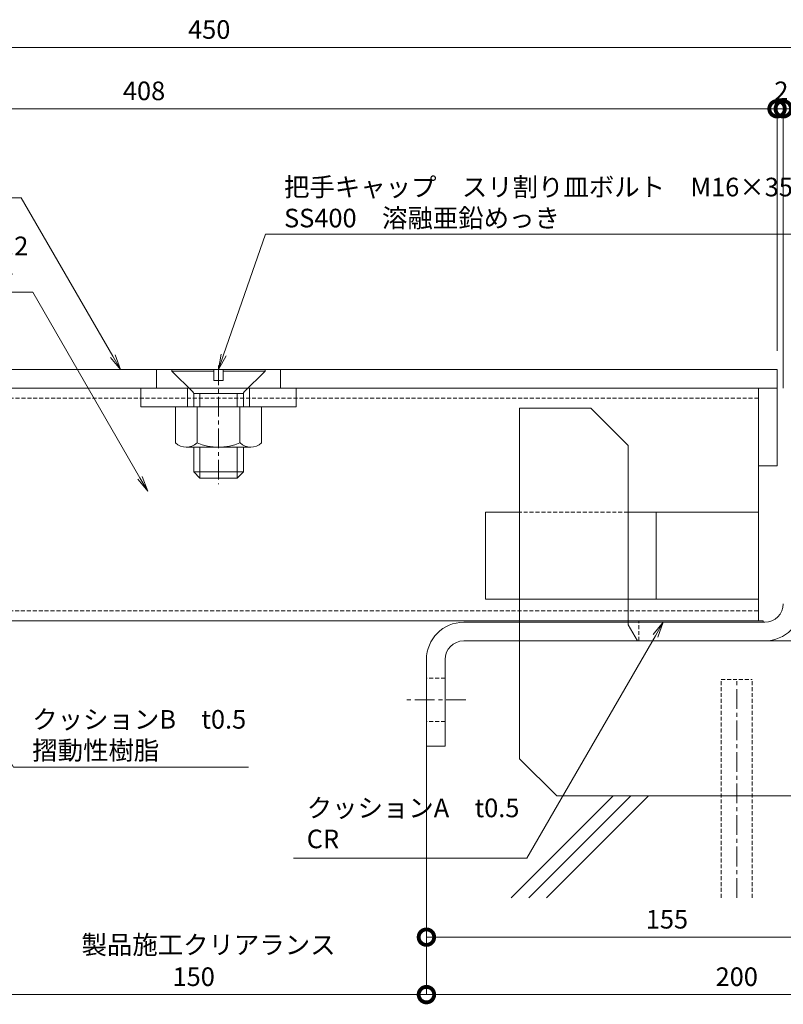
# Model space of a CAD drawing. Units: millimetres. Extents: x -2888 to 2729, y -36 to 2255.
# Drawn here: x -2283 to -2037, y 467 to 785 of the extents above; entities that cross this region are included whole.
import ezdxf
from ezdxf import colors
from ezdxf.entities.mleader import LeaderData, LeaderLine
from ezdxf.math import Vec2, Vec3

# ---------------------------------------------------------------- set-up
doc = ezdxf.new("R2010")
doc.units = ezdxf.units.MM
doc.header["$LTSCALE"] = 0.2
doc.header["$PDMODE"] = 67
doc.linetypes.add('CENTER', pattern=[50.8, 31.75, -6.35, 6.35, -6.35])
doc.linetypes.add('HIDDEN', pattern=[9.525, 6.35, -3.175])
for name, color, linetype, lineweight in [('(KE)JX-CB角鋼アンカー', 4, 'Continuous', 13), ('(KE)その他', 7, 'Continuous', 13), ('(KE)ゴム・クッション', 4, 'Continuous', 13), ('(KE)受枠・受下地(アンカー以外)', 2, 'Continuous', 13), ('(KE)寸法', 7, 'Continuous', 9), ('(KE)把手', 2, 'Continuous', 13), ('(KE)文字', 7, 'Continuous', 13), ('(KE)本体(パネル・カバー・ジョイントPL)', 3, 'Continuous', 13), ('(KE)補強材', 30, 'Continuous', 13), ('(KE)躯体', 6, 'Continuous', 13)]:
    doc.layers.add(name, color=color, linetype=linetype, lineweight=lineweight)
doc.styles.add('(K)文字_異尺度_H3.0-1.0', font='MS Gothic.ttf', dxfattribs={"height": 3})
doc.styles.add('（K)文字_H3.0-1.0', font='MS Gothic.ttf', dxfattribs={"height": 3})
doc.dimstyles.new('kaneso異尺度対応_H3.0', dxfattribs={"dimscale": 6, "dimtxt": 3, "dimasz": 5, "dimexe": 0, "dimexo": 3, "dimgap": 1, "dimtad": 1, "dimdec": 1, "dimdsep": 46, "dimtxsty": '(K)文字_異尺度_H3.0-1.0', "dimblk": 'DOTSMALL', "dimcen": 0, "dimclrt": 2, "dimadec": 0, "dimazin": 0, "dimtfac": 1, "dimtdec": 1, "dimtmove": 1, "dimatfit": 3, "dimldrblk": 'DOTSMALL', "dimfxl": 1, "dimtfill": 1, "dimlwd": 9, "dimlwe": 9, "dimarcsym": 0})

# ---------------------------------------------------------------- blocks, each defined once
blk = doc.blocks.new('_DotSmall')
at = {"color": 0, "linetype": 'ByBlock', "const_width": 0.5}
blk.add_lwpolyline([(-0.0625, 0, 1), (0.0625, 0, 1)], format="xyb", close=True, dxfattribs=at)
blk = doc.blocks.new('*D30')
at = {"layer": '(KE)寸法', "color": 0, "lineweight": 9, "transparency": 16777216}
for p, q in [((-2447.34, 676.12), (-2447.34, 776)), ((-2447.34, 776), (-1997.34, 776)), ((-1997.34, 678.12), (-1997.34, 776))]:
    blk.add_line(p, q, dxfattribs=at)
at = {"layer": 'Defpoints', "color": 0, "transparency": 16777216}
for p in [(-1997.34, 776), (-2447.34, 670.12), (-1997.34, 672.12)]:
    blk.add_point(p, dxfattribs=at)
at = {"layer": '(KE)寸法', "color": 0, "lineweight": 9, "transparency": 16777216, "xscale": 10, "yscale": 10, "zscale": 10, "rotation": 180}
blk.add_blockref('_DotSmall', (-2447.34, 776), dxfattribs=at)
at = {"layer": '(KE)寸法', "color": 0, "lineweight": 9, "transparency": 16777216, "xscale": 10, "yscale": 10, "zscale": 10}
blk.add_blockref('_DotSmall', (-1997.34, 776), dxfattribs=at)
at = {"layer": '(KE)寸法', "color": 2, "transparency": 16777216, "insert": (-2222.34, 781), "char_height": 6, "attachment_point": 5, "style": '(K)文字_異尺度_H3.0-1.0', "bg_fill": 3, "box_fill_scale": 1.1, "bg_fill_color": 256, "bg_fill_true_color": 13158600, "bg_fill_transparency": 0}
blk.add_mtext('450', dxfattribs=at)
blk = doc.blocks.new('*D31')
at = {"layer": '(KE)寸法', "color": 0, "lineweight": 9, "transparency": 16777216}
for p, q in [((-2447.34, 676.12), (-2447.34, 756.21)), ((-2039.34, 756.21), (-2447.34, 756.21)), ((-2039.34, 678.12), (-2039.34, 756.21))]:
    blk.add_line(p, q, dxfattribs=at)
at = {"layer": 'Defpoints', "color": 0, "transparency": 16777216}
for p in [(-2447.34, 756.21), (-2447.34, 670.12), (-2039.34, 672.12)]:
    blk.add_point(p, dxfattribs=at)
at = {"layer": '(KE)寸法', "color": 0, "lineweight": 9, "transparency": 16777216, "xscale": 10, "yscale": 10, "zscale": 10, "rotation": 180}
blk.add_blockref('_DotSmall', (-2447.34, 756.21), dxfattribs=at)
at = {"layer": '(KE)寸法', "color": 0, "lineweight": 9, "transparency": 16777216, "xscale": 10, "yscale": 10, "zscale": 10}
blk.add_blockref('_DotSmall', (-2039.34, 756.21), dxfattribs=at)
at = {"layer": '(KE)寸法', "color": 2, "transparency": 16777216, "insert": (-2243.34, 761.21), "char_height": 6, "attachment_point": 5, "style": '(K)文字_異尺度_H3.0-1.0', "bg_fill": 3, "box_fill_scale": 1.1, "bg_fill_color": 256, "bg_fill_true_color": 13158600, "bg_fill_transparency": 0}
blk.add_mtext('408', dxfattribs=at)
blk = doc.blocks.new('*D43')
at = {"layer": '(KE)寸法', "color": 0, "lineweight": 9, "transparency": 16777216}
for p, q in [((-1952.34, 528.62), (-1952.34, 470.55)), ((-2152.34, 495.76), (-2152.34, 470.55)), ((-1952.34, 470.55), (-2152.34, 470.55))]:
    blk.add_line(p, q, dxfattribs=at)
at = {"layer": 'Defpoints', "color": 0, "transparency": 16777216}
for p in [(-1952.34, 534.62), (-2152.34, 501.76), (-2152.34, 470.55)]:
    blk.add_point(p, dxfattribs=at)
at = {"layer": '(KE)寸法', "color": 0, "lineweight": 9, "transparency": 16777216, "xscale": 10, "yscale": 10, "zscale": 10, "rotation": 180}
blk.add_blockref('_DotSmall', (-2152.34, 470.55), dxfattribs=at)
at = {"layer": '(KE)寸法', "color": 0, "lineweight": 9, "transparency": 16777216, "xscale": 10, "yscale": 10, "zscale": 10}
blk.add_blockref('_DotSmall', (-1952.34, 470.55), dxfattribs=at)
at = {"layer": '(KE)寸法', "color": 2, "transparency": 16777216, "insert": (-2052.34, 475.55), "char_height": 6, "attachment_point": 5, "style": '(K)文字_異尺度_H3.0-1.0', "bg_fill": 3, "box_fill_scale": 1.1, "bg_fill_color": 256, "bg_fill_true_color": 13158600, "bg_fill_transparency": 0}
blk.add_mtext('200', dxfattribs=at)
blk = doc.blocks.new('*D44')
at = {"layer": '(KE)寸法', "color": 0, "lineweight": 9, "transparency": 16777216}
for p, q in [((-2302.34, 495.76), (-2302.34, 470.55)), ((-2152.34, 495.76), (-2152.34, 470.55)), ((-2152.34, 470.55), (-2302.34, 470.55))]:
    blk.add_line(p, q, dxfattribs=at)
at = {"layer": 'Defpoints', "color": 0, "transparency": 16777216}
for p in [(-2302.34, 501.76), (-2152.34, 501.76), (-2302.34, 470.55)]:
    blk.add_point(p, dxfattribs=at)
at = {"layer": '(KE)寸法', "color": 0, "lineweight": 9, "transparency": 16777216, "xscale": 10, "yscale": 10, "zscale": 10, "rotation": 180}
blk.add_blockref('_DotSmall', (-2302.34, 470.55), dxfattribs=at)
at = {"layer": '(KE)寸法', "color": 0, "lineweight": 9, "transparency": 16777216, "xscale": 10, "yscale": 10, "zscale": 10}
blk.add_blockref('_DotSmall', (-2152.34, 470.55), dxfattribs=at)
at = {"layer": '(KE)寸法', "color": 2, "transparency": 16777216, "insert": (-2227.34, 475.55), "char_height": 6, "attachment_point": 5, "style": '(K)文字_異尺度_H3.0-1.0', "bg_fill": 3, "box_fill_scale": 1.1, "bg_fill_color": 256, "bg_fill_true_color": 13158600, "bg_fill_transparency": 0}
blk.add_mtext('150', dxfattribs=at)
blk = doc.blocks.new('_Open')
at = {"color": 0, "linetype": 'ByBlock', "lineweight": -2}
for p, q in [((-1, 0.167), (0, 0)), ((-1, -0.167), (0, 0)), ((0, 0), (-1, 0))]:
    blk.add_line(p, q, dxfattribs=at)
blk = doc.blocks.new('*D47')
at = {"layer": '(KE)寸法', "color": 0, "lineweight": 9, "transparency": 16777216}
for p, q in [((-2039.34, 756.21), (-2049.34, 756.21)), ((-2039.34, 678.12), (-2039.34, 756.21)), ((-2039.34, 756.21), (-2037.34, 756.21)), ((-2037.34, 666.12), (-2037.34, 756.21)), ((-2037.34, 756.21), (-2027.34, 756.21))]:
    blk.add_line(p, q, dxfattribs=at)
at = {"layer": 'Defpoints', "color": 0, "transparency": 16777216}
for p in [(-2037.34, 756.21), (-2039.34, 672.12), (-2037.34, 660.12)]:
    blk.add_point(p, dxfattribs=at)
at = {"layer": '(KE)寸法', "color": 2, "transparency": 16777216, "insert": (-2037.96, 761.21), "char_height": 6, "attachment_point": 5, "style": '(K)文字_異尺度_H3.0-1.0', "bg_fill": 3, "box_fill_scale": 1.1, "bg_fill_color": 256, "bg_fill_true_color": 13158600, "bg_fill_transparency": 0}
blk.add_mtext('2', dxfattribs=at)
at = {"layer": '(KE)寸法', "color": 0, "lineweight": 9, "transparency": 16777216, "xscale": 10, "yscale": 10, "zscale": 10}
blk.add_blockref('_DotSmall', (-2039.34, 756.21), dxfattribs=at)
at = {"layer": '(KE)寸法', "color": 0, "lineweight": 9, "transparency": 16777216, "xscale": 10, "yscale": 10, "zscale": 10, "rotation": 180}
blk.add_blockref('_DotSmall', (-2037.34, 756.21), dxfattribs=at)
blk = doc.blocks.new('*D48')
at = {"layer": '(KE)寸法', "color": 0, "lineweight": 9, "transparency": 16777216}
for p, q in [((-2037.34, 666.12), (-2037.34, 756.21)), ((-2037.34, 756.21), (-1997.34, 756.21)), ((-1997.34, 678.12), (-1997.34, 756.21))]:
    blk.add_line(p, q, dxfattribs=at)
at = {"layer": 'Defpoints', "color": 0, "transparency": 16777216}
for p in [(-1997.34, 756.21), (-1997.34, 672.12), (-2037.34, 660.12)]:
    blk.add_point(p, dxfattribs=at)
at = {"layer": '(KE)寸法', "color": 0, "lineweight": 9, "transparency": 16777216, "xscale": 10, "yscale": 10, "zscale": 10, "rotation": 180}
blk.add_blockref('_DotSmall', (-2037.34, 756.21), dxfattribs=at)
at = {"layer": '(KE)寸法', "color": 0, "lineweight": 9, "transparency": 16777216, "xscale": 10, "yscale": 10, "zscale": 10}
blk.add_blockref('_DotSmall', (-1997.34, 756.21), dxfattribs=at)
at = {"layer": '(KE)寸法', "color": 2, "transparency": 16777216, "insert": (-2017.34, 761.21), "char_height": 6, "attachment_point": 5, "style": '(K)文字_異尺度_H3.0-1.0', "bg_fill": 3, "box_fill_scale": 1.1, "bg_fill_color": 256, "bg_fill_true_color": 13158600, "bg_fill_transparency": 0}
blk.add_mtext('40', dxfattribs=at)
blk = doc.blocks.new('*D68')
at = {"layer": '(KE)寸法', "color": 0, "lineweight": 9, "transparency": 16777216}
for p, q in [((-1997.34, 660.12), (-1997.34, 489.08)), ((-2152.34, 544.62), (-2152.34, 489.08)), ((-2152.34, 489.08), (-1997.34, 489.08))]:
    blk.add_line(p, q, dxfattribs=at)
at = {"layer": 'Defpoints', "color": 0, "transparency": 16777216}
for p in [(-1997.34, 666.12), (-2152.34, 550.62), (-1997.34, 489.08)]:
    blk.add_point(p, dxfattribs=at)
at = {"layer": '(KE)寸法', "color": 0, "lineweight": 9, "transparency": 16777216, "xscale": 10, "yscale": 10, "zscale": 10, "rotation": 180}
blk.add_blockref('_DotSmall', (-2152.34, 489.08), dxfattribs=at)
at = {"layer": '(KE)寸法', "color": 0, "lineweight": 9, "transparency": 16777216, "xscale": 10, "yscale": 10, "zscale": 10}
blk.add_blockref('_DotSmall', (-1997.34, 489.08), dxfattribs=at)
at = {"layer": '(KE)寸法', "color": 2, "transparency": 16777216, "insert": (-2074.84, 494.08), "char_height": 6, "attachment_point": 5, "style": '(K)文字_異尺度_H3.0-1.0', "bg_fill": 3, "box_fill_scale": 1.1, "bg_fill_color": 256, "bg_fill_true_color": 13158600, "bg_fill_transparency": 0}
blk.add_mtext('155', dxfattribs=at)

msp = doc.modelspace()

# ---------------------------------------------------------------- linework, layer by layer
at = {"layer": '(KE)JX-CB角鋼アンカー', "color": 4}
for p, q in [((-2122.34, 590.62), (-2122.34, 659.62)), ((-2099.34, 659.62), (-2122.34, 659.62)), ((-2087.34, 647.62), (-2099.34, 659.62)), ((-2087.34, 589.81), (-2087.34, 647.62)), ((-2087.34, 589.81), (-2084.34, 584.62)), ((-2122.34, 584.62), (-2122.34, 546.62)), ((-1952.34, 584.62), (-2084.34, 584.62)), ((-2110.34, 534.62), (-2122.34, 546.62)), ((-1952.34, 534.62), (-2110.34, 534.62))]:
    msp.add_line(p, q, dxfattribs=at)
at = {"layer": '(KE)JX-CB角鋼アンカー', "color": 4, "linetype": 'HIDDEN'}
msp.add_line((-2122.34, 590.62), (-2122.34, 584.62), dxfattribs=at)
at = {"layer": '(KE)その他', "linetype": 'HIDDEN'}
for p, q in [((-2057.34, 572.12), (-2047.34, 572.12)), ((-2057.34, 501.76), (-2057.34, 572.12)), ((-2047.34, 501.76), (-2047.34, 572.12))]:
    msp.add_line(p, q, dxfattribs=at)
at = {"layer": '(KE)その他', "linetype": 'CENTER'}
msp.add_line((-2052.34, 501.76), (-2052.34, 572.12), dxfattribs=at)
at = {"layer": '(KE)ゴム・クッション'}
for p, q in [((-2083.87, 590.62), (-2083.87, 591.12)), ((-2083.87, 591.12), (-2043.87, 591.12)), ((-2083.87, 590.62), (-2043.87, 590.62)), ((-2043.87, 590.62), (-2043.87, 591.12))]:
    msp.add_line(p, q, dxfattribs=at)
at = {"layer": '(KE)受枠・受下地(アンカー以外)'}
for p, q in [((-2140.34, 590.62), (-2043.34, 590.62)), ((-2140.34, 584.62), (-2043.34, 584.62)), ((-2152.34, 578.62), (-2152.34, 550.62)), ((-2146.34, 578.62), (-2146.34, 550.62)), ((-2146.34, 550.62), (-2152.34, 550.62))]:
    msp.add_line(p, q, dxfattribs=at)
at = {"layer": '(KE)受枠・受下地(アンカー以外)', "linetype": 'HIDDEN'}
for p, q in [((-2122.34, 584.62), (-2122.34, 590.62)), ((-2083.87, 584.62), (-2083.87, 590.62)), ((-2146.34, 572.62), (-2152.34, 572.62)), ((-2146.34, 558.62), (-2152.34, 558.62))]:
    msp.add_line(p, q, dxfattribs=at)
at = {"layer": '(KE)受枠・受下地(アンカー以外)', "linetype": 'CENTER'}
msp.add_line((-2139.59, 565.62), (-2159.09, 565.62), dxfattribs=at)
at = {"layer": '(KE)受枠・受下地(アンカー以外)'}
for centre, radius, start, end in [((-2043.34, 596.62), 12, 270, 0), ((-2043.34, 596.62), 6, 270, 0), ((-2140.34, 578.62), 12, 90, 180), ((-2140.34, 578.62), 6, 90, 180)]:
    msp.add_arc(centre, radius, start, end, dxfattribs=at)
at = {"layer": '(KE)把手', "color": 7, "linetype": 'Continuous'}
for p, q in [((-2227.36, 664.42), (-2211.32, 664.42)), ((-2227.34, 664.2), (-2227.34, 660.12)), ((-2225.34, 660.12), (-2225.34, 664.42)), ((-2213.34, 660.12), (-2213.34, 664.42)), ((-2211.34, 664.2), (-2211.34, 660.12)), ((-2227.34, 647.12), (-2227.34, 639.12)), ((-2225.34, 637.12), (-2225.34, 647.12)), ((-2213.34, 637.12), (-2213.34, 647.12)), ((-2211.34, 647.12), (-2211.34, 639.12)), ((-2227.34, 639.12), (-2211.34, 639.12)), ((-2227.34, 639.12), (-2225.34, 637.12)), ((-2211.34, 639.12), (-2213.34, 637.12)), ((-2225.34, 637.12), (-2213.34, 637.12))]:
    msp.add_line(p, q, dxfattribs=at)
at = {"layer": '(KE)把手', "color": 2, "linetype": 'Continuous'}
for p, q in [((-2205.49, 660.12), (-2233.19, 660.12)), ((-2233.19, 648.47), (-2233.19, 660.12)), ((-2226.26, 648.47), (-2226.26, 660.12)), ((-2212.42, 648.47), (-2212.42, 660.12)), ((-2205.49, 648.47), (-2205.49, 660.12)), ((-2208.95, 647.12), (-2229.72, 647.12))]:
    msp.add_line(p, q, dxfattribs=at)
at = {"layer": '(KE)把手', "color": 7, "linetype": 'Continuous'}
for centre, start, end in [((-2228.34, 664.2), 0, 45), ((-2210.34, 664.2), 135, 180)]:
    msp.add_arc(centre, 1, start, end, dxfattribs=at)
at = {"layer": '(KE)把手', "color": 2, "linetype": 'Continuous'}
for centre, radius, start, end in [((-2229.72, 652.22), 5.1, 227.2222, 312.7778), ((-2219.34, 665.45), 18.33, 247.8193, 292.1806), ((-2208.95, 652.22), 5.1, 227.2222, 312.7778)]:
    msp.add_arc(centre, radius, start, end, dxfattribs=at)
at = {"layer": '(KE)本体(パネル・カバー・ジョイントPL)', "color": 3}
for p, q in [((-2445.34, 672.12), (-2039.34, 672.12)), ((-2039.34, 666.12), (-2039.34, 672.12)), ((-2447.34, 666.12), (-2039.34, 666.12))]:
    msp.add_line(p, q, dxfattribs=at)
at = {"layer": '(KE)補強材', "color": 6}
for p, q in [((-2045.34, 666.12), (-2376.34, 666.12)), ((-2045.34, 666.12), (-2045.34, 591.12)), ((-2045.34, 591.12), (-2376.34, 591.12))]:
    msp.add_line(p, q, dxfattribs=at)
at = {"layer": '(KE)補強材', "color": 4}
for p, q in [((-2244.34, 666.12), (-2194.34, 666.12)), ((-2244.34, 666.12), (-2244.34, 660.12)), ((-2229.34, 666.12), (-2229.34, 660.12)), ((-2209.34, 666.12), (-2209.34, 660.12)), ((-2194.34, 666.12), (-2194.34, 660.12)), ((-2194.34, 660.12), (-2244.34, 660.12))]:
    msp.add_line(p, q, dxfattribs=at)
at = {"layer": '(KE)補強材', "color": 7}
for p, q in [((-2045.34, 666.12), (-2039.34, 666.12)), ((-2045.34, 641.12), (-2045.34, 666.12)), ((-2039.34, 641.12), (-2039.34, 666.12)), ((-2045.34, 641.12), (-2039.34, 641.12))]:
    msp.add_line(p, q, dxfattribs=at)
at = {"layer": '(KE)補強材', "color": 6, "linetype": 'HIDDEN'}
for p, q in [((-2045.34, 662.92), (-2376.34, 662.92)), ((-2376.34, 594.32), (-2045.34, 594.32))]:
    msp.add_line(p, q, dxfattribs=at)
at = {"layer": '(KE)補強材'}
for p, q in [((-2133.34, 626.12), (-2133.34, 598.12)), ((-2122.34, 626.12), (-2133.34, 626.12)), ((-2045.34, 626.12), (-2087.34, 626.12)), ((-2078.34, 626.12), (-2078.34, 598.12)), ((-2045.34, 626.12), (-2045.34, 598.12)), ((-2045.34, 598.12), (-2133.34, 598.12))]:
    msp.add_line(p, q, dxfattribs=at)
at = {"layer": '(KE)補強材', "linetype": 'HIDDEN'}
msp.add_line((-2087.34, 626.12), (-2122.34, 626.12), dxfattribs=at)
at = {"layer": '(KE)躯体'}
for p, q in [((-2152.34, 550.62), (-2152.34, 501.76)), ((-2125.05, 501.76), (-2092.2, 534.62)), ((-2086.5, 534.62), (-2119.35, 501.76)), ((-2080.8, 534.62), (-2113.65, 501.76))]:
    msp.add_line(p, q, dxfattribs=at)

# ---------------------------------------------------------------- texts
at = {"layer": '(KE)文字', "insert": (-2263.49, 489.62), "char_height": 6, "attachment_point": 1, "style": '（K)文字_H3.0-1.0'}
msp.add_mtext_dynamic_manual_height_columns('製品施工クリアランス', width=77.6527, gutter_width=15, heights=[0], dxfattribs=at)

# ---------------------------------------------------------------- next in the draw order: dimensions: what is measured, and where the dimension line sits
at = {"layer": '(KE)寸法'}
for base, p1, p2, picture, middle in [((-1997.34, 776), (-2447.34, 670.12), (-1997.34, 672.12), '*D30', (-2222.34, 781)), ((-2152.34, 470.55), (-1952.34, 534.62), (-2152.34, 501.76), '*D43', (-2052.34, 475.55))]:
    dim = msp.add_linear_dim(base=base, p1=p1, p2=p2, dimstyle='kaneso異尺度対応_H3.0', dxfattribs=at)
    dim.commit()
    dim.dimension.update_dxf_attribs({"geometry": picture, "text_midpoint": middle})

# ---------------------------------------------------------------- next in the draw order: leaders
at = {"layer": '(KE)文字'}
ml = msp.add_multileader_mtext('Standard', dxfattribs=at)
ml.set_content('クッションB\u3000t0.5\\P摺動性樹脂', color=256, style='(K)文字_異尺度_H3.0-1.0')
ml.set_leader_properties(linetype='ByLayer', lineweight=9)
ml.set_arrow_properties(name='OPEN')
ml.build(insert=Vec2(0, 0))
ml.multileader.update_dxf_attribs({"has_dogleg": 0, "text_left_attachment_type": 5, "text_right_attachment_type": 5, "arrow_head_size": 5, "scale": 2})
ctx = ml.context
ctx.base_point, ctx.scale, ctx.char_height, ctx.arrow_head_size, ctx.landing_gap_size, ctx.plane_origin = Vec3(-2285.36, 543.88), 2, 6, 5, 6, Vec3(-2284.63, 542.62)
ctx.left_attachment, ctx.right_attachment = 5, 5
notes = []
notes.append((ctx, [(0, (1, 1, 0), (-2301.36, 543.88), (1, 0), 16, [(0, [(-2312.34, 590.62)], 0, [])])]))
ctx.mtext.insert, ctx.mtext.width, ctx.mtext.line_spacing_style, ctx.mtext.flow_direction = Vec3(-2279.36, 562.32), 67.8224, 2, 5
ctx.mtext.has_bg_fill, ctx.mtext.bg_color, ctx.mtext.bg_scale_factor, ctx.mtext.bg_transparency, ctx.mtext.use_window_bg_color = 1, -1027028792, 1.5, 0, 1
for ctx, leaders in notes:
    for number, flags, end, landing, length, lines in leaders:
        leader = LeaderData()
        leader.index, (leader.has_last_leader_line, leader.has_dogleg_vector, leader.attachment_direction) = number, flags
        leader.last_leader_point, leader.dogleg_vector, leader.dogleg_length = Vec3(end), Vec3(landing), length
        for number, points, colour, breaks in lines:
            line = LeaderLine()
            line.index, line.vertices, line.color, line.breaks = number, Vec3.list(points), colors.encode_raw_color(colour), breaks
            leader.lines.append(line)
        ctx.leaders.append(leader)

# ---------------------------------------------------------------- next in the draw order: dimensions: what is measured, and where the dimension line sits
at = {"layer": '(KE)寸法'}
for base, p1, p2, picture, middle in [((-2447.34, 756.21), (-2039.34, 672.12), (-2447.34, 670.12), '*D31', (-2243.34, 761.21)), ((-2302.34, 470.55), (-2152.34, 501.76), (-2302.34, 501.76), '*D44', (-2227.34, 475.55))]:
    dim = msp.add_linear_dim(base=base, p1=p1, p2=p2, dimstyle='kaneso異尺度対応_H3.0', dxfattribs=at)
    dim.commit()
    dim.dimension.update_dxf_attribs({"geometry": picture, "text_midpoint": middle})

# ---------------------------------------------------------------- next in the draw order: linework, layer by layer
at = {"layer": '(KE)把手', "color": 7, "linetype": 'Continuous'}
for p, q in [((-2234.34, 672.12), (-2234.34, 671.62)), ((-2234.34, 672.12), (-2220.84, 672.12)), ((-2227.63, 664.91), (-2234.34, 671.62)), ((-2234.34, 671.62), (-2220.84, 671.62)), ((-2220.84, 668.62), (-2220.84, 672.12)), ((-2217.84, 668.62), (-2217.84, 672.12)), ((-2217.84, 672.12), (-2204.34, 672.12)), ((-2217.84, 671.62), (-2204.34, 671.62)), ((-2211.05, 664.91), (-2204.34, 671.62)), ((-2204.34, 672.12), (-2204.34, 671.62)), ((-2220.84, 668.62), (-2217.84, 668.62))]:
    msp.add_line(p, q, dxfattribs=at)
at = {"layer": '(KE)本体(パネル・カバー・ジョイントPL)', "color": 7, "linetype": 'CENTER'}
msp.add_line((-2219.34, 673.46), (-2219.34, 635.21), dxfattribs=at)
at = {"layer": '(KE)本体(パネル・カバー・ジョイントPL)', "color": 3, "linetype": 'Continuous'}
for p, q in [((-2239.34, 666.12), (-2239.34, 672.12)), ((-2199.34, 666.12), (-2199.34, 672.12))]:
    msp.add_line(p, q, dxfattribs=at)

# ---------------------------------------------------------------- next in the draw order: dimensions: what is measured, and where the dimension line sits
at = {"layer": '(KE)寸法'}
dim = msp.add_linear_dim(base=(-2037.34, 756.21), p1=(-2039.34, 672.12), p2=(-2037.34, 660.12), dimstyle='kaneso異尺度対応_H3.0', dxfattribs=at)
dim.commit()
dim.dimension.update_dxf_attribs({"geometry": '*D47', "text_midpoint": (-2037.96, 756.21), "dimtype": 160})

# ---------------------------------------------------------------- next in the draw order: leaders
at = {"layer": '(KE)文字'}
ml = msp.add_multileader_mtext('Standard', dxfattribs=at)
ml.set_content('補強材\u3000□-75×45×3.2\\PSTKR\u3000溶融亜鉛めっき', color=256, style='(K)文字_異尺度_H3.0-1.0')
ml.set_leader_properties(linetype='ByLayer', lineweight=9)
ml.set_arrow_properties(name='OPEN')
ml.build(insert=Vec2(0, 0))
ml.multileader.update_dxf_attribs({"has_dogleg": 0, "text_left_attachment_type": 5, "text_right_attachment_type": 5, "arrow_head_size": 5, "scale": 2})
ctx = ml.context
ctx.base_point, ctx.scale, ctx.char_height, ctx.arrow_head_size, ctx.landing_gap_size, ctx.plane_origin = Vec3(-2376.3, 697.09), 2, 6, 5, 6, Vec3(-2142.15, 632.9)
ctx.left_attachment, ctx.right_attachment = 5, 5
notes = []
notes.append((ctx, [(0, (1, 1, 0), (-2263.21, 697.09), (-1, 0), 16, [(0, [(-2242.15, 632.9)], 0, [])])]))
ctx.mtext.insert, ctx.mtext.flow_direction = Vec3(-2370.3, 714.99), 5
for ctx, leaders in notes:
    for number, flags, end, landing, length, lines in leaders:
        leader = LeaderData()
        leader.index, (leader.has_last_leader_line, leader.has_dogleg_vector, leader.attachment_direction) = number, flags
        leader.last_leader_point, leader.dogleg_vector, leader.dogleg_length = Vec3(end), Vec3(landing), length
        for number, points, colour, breaks in lines:
            line = LeaderLine()
            line.index, line.vertices, line.color, line.breaks = number, Vec3.list(points), colors.encode_raw_color(colour), breaks
            leader.lines.append(line)
        ctx.leaders.append(leader)

# ---------------------------------------------------------------- next in the draw order: dimensions: what is measured, and where the dimension line sits
at = {"layer": '(KE)寸法'}
dim = msp.add_linear_dim(base=(-1997.34, 756.21), p1=(-2037.34, 660.12), p2=(-1997.34, 672.12), dimstyle='kaneso異尺度対応_H3.0', dxfattribs=at)
dim.commit()
dim.dimension.update_dxf_attribs({"geometry": '*D48', "text_midpoint": (-2017.34, 761.21)})

# ---------------------------------------------------------------- next in the draw order: leaders
at = {"layer": '(KE)文字'}
ml = msp.add_multileader_mtext('Standard', dxfattribs=at)
ml.set_content('本体パネル\u3000縞鋼板t6.0\\PSS400\u3000溶融亜鉛めっき', color=256, style='（K)文字_H3.0-1.0')
ml.set_leader_properties(linetype='ByLayer', lineweight=9)
ml.set_arrow_properties(name='OPEN')
ml.build(insert=Vec2(0, 0))
ml.multileader.update_dxf_attribs({"has_dogleg": 0, "text_left_attachment_type": 5, "text_right_attachment_type": 5, "arrow_head_size": 5, "scale": 2})
ctx = ml.context
ctx.base_point, ctx.scale, ctx.char_height, ctx.arrow_head_size, ctx.landing_gap_size, ctx.plane_origin = Vec3(-2379.99, 727.54), 2, 6, 5, 6, Vec3(-1749.96, 669.12)
ctx.left_attachment, ctx.right_attachment = 5, 5
notes = []
notes.append((ctx, [(1, (1, 1, 0), (-2266.89, 727.54), (-1, 0), 16, [(0, [(-2250.89, 672.12)], 0, [])])]))
ctx.mtext.insert, ctx.mtext.line_spacing_style, ctx.mtext.flow_direction = Vec3(-2373.99, 746.01), 2, 5
ctx.mtext.has_bg_fill, ctx.mtext.bg_color, ctx.mtext.bg_scale_factor, ctx.mtext.bg_transparency, ctx.mtext.use_window_bg_color = 1, -1027028792, 1.5, 0, 1
for ctx, leaders in notes:
    for number, flags, end, landing, length, lines in leaders:
        leader = LeaderData()
        leader.index, (leader.has_last_leader_line, leader.has_dogleg_vector, leader.attachment_direction) = number, flags
        leader.last_leader_point, leader.dogleg_vector, leader.dogleg_length = Vec3(end), Vec3(landing), length
        for number, points, colour, breaks in lines:
            line = LeaderLine()
            line.index, line.vertices, line.color, line.breaks = number, Vec3.list(points), colors.encode_raw_color(colour), breaks
            leader.lines.append(line)
        ctx.leaders.append(leader)

# ---------------------------------------------------------------- next in the draw order: dimensions: what is measured, and where the dimension line sits
at = {"layer": '(KE)寸法'}
dim = msp.add_linear_dim(base=(-1997.34, 489.08), p1=(-2152.34, 550.62), p2=(-1997.34, 666.12), dimstyle='kaneso異尺度対応_H3.0', dxfattribs=at)
dim.commit()
dim.dimension.update_dxf_attribs({"geometry": '*D68', "text_midpoint": (-2074.84, 494.08)})

# ---------------------------------------------------------------- next in the draw order: leaders
at = {"layer": '(KE)文字'}
ml = msp.add_multileader_mtext('Standard', dxfattribs=at)
ml.set_content('把手キャップ\u3000スリ割り皿ボルト\u3000M16×35\\PSS400\u3000溶融亜鉛めっき', color=256, style='(K)文字_異尺度_H3.0-1.0')
ml.set_leader_properties(linetype='ByLayer', lineweight=9)
ml.set_arrow_properties(name='OPEN')
ml.build(insert=Vec2(0, 0))
ml.multileader.update_dxf_attribs({"has_dogleg": 0, "text_left_attachment_type": 5, "text_right_attachment_type": 5, "arrow_head_size": 5, "scale": 2})
ctx = ml.context
ctx.base_point, ctx.scale, ctx.char_height, ctx.arrow_head_size, ctx.landing_gap_size, ctx.plane_origin = Vec3(-2204.22, 715.79), 2, 6, 5, 6, Vec3(-2290.56, 672.12)
ctx.left_attachment, ctx.right_attachment = 5, 5
notes = []
notes.append((ctx, [(1, (1, 1, 0), (-2220.22, 715.79), (1, 0), 16, [(0, [(-2219.34, 672.12)], 0, [])])]))
ctx.mtext.insert, ctx.mtext.flow_direction = Vec3(-2198.22, 733.97), 5
for ctx, leaders in notes:
    for number, flags, end, landing, length, lines in leaders:
        leader = LeaderData()
        leader.index, (leader.has_last_leader_line, leader.has_dogleg_vector, leader.attachment_direction) = number, flags
        leader.last_leader_point, leader.dogleg_vector, leader.dogleg_length = Vec3(end), Vec3(landing), length
        for number, points, colour, breaks in lines:
            line = LeaderLine()
            line.index, line.vertices, line.color, line.breaks = number, Vec3.list(points), colors.encode_raw_color(colour), breaks
            leader.lines.append(line)
        ctx.leaders.append(leader)

# ---------------------------------------------------------------- next in the draw order: leaders
ml = msp.add_multileader_mtext('Standard', dxfattribs=at)
ml.set_content('クッションA\u3000t0.5\\PCR', color=256, style='(K)文字_異尺度_H3.0-1.0')
ml.set_leader_properties(linetype='ByLayer', lineweight=9)
ml.set_arrow_properties(name='OPEN')
ml.build(insert=Vec2(0, 0))
ml.multileader.update_dxf_attribs({"has_dogleg": 0, "text_left_attachment_type": 5, "text_right_attachment_type": 5, "arrow_head_size": 5, "scale": 2})
ctx = ml.context
ctx.base_point, ctx.scale, ctx.char_height, ctx.arrow_head_size, ctx.landing_gap_size, ctx.plane_origin = Vec3(-2196.91, 514.56), 2, 6, 5, 6, Vec3(-2053.75, 542.62)
ctx.left_attachment, ctx.right_attachment = 5, 5
notes = []
notes.append((ctx, [(0, (1, 1, 0), (-2103.95, 514.56), (-1, 0), 16, [(0, [(-2076.04, 590.62)], 0, [])])]))
ctx.mtext.insert, ctx.mtext.width, ctx.mtext.line_spacing_style, ctx.mtext.flow_direction = Vec3(-2190.91, 533.76), 67.324, 2, 5
ctx.mtext.has_bg_fill, ctx.mtext.bg_color, ctx.mtext.bg_scale_factor, ctx.mtext.bg_transparency, ctx.mtext.use_window_bg_color = 1, -1027028792, 1.5, 0, 1
for ctx, leaders in notes:
    for number, flags, end, landing, length, lines in leaders:
        leader = LeaderData()
        leader.index, (leader.has_last_leader_line, leader.has_dogleg_vector, leader.attachment_direction) = number, flags
        leader.last_leader_point, leader.dogleg_vector, leader.dogleg_length = Vec3(end), Vec3(landing), length
        for number, points, colour, breaks in lines:
            line = LeaderLine()
            line.index, line.vertices, line.color, line.breaks = number, Vec3.list(points), colors.encode_raw_color(colour), breaks
            leader.lines.append(line)
        ctx.leaders.append(leader)

doc.saveas('drawing.dxf')
